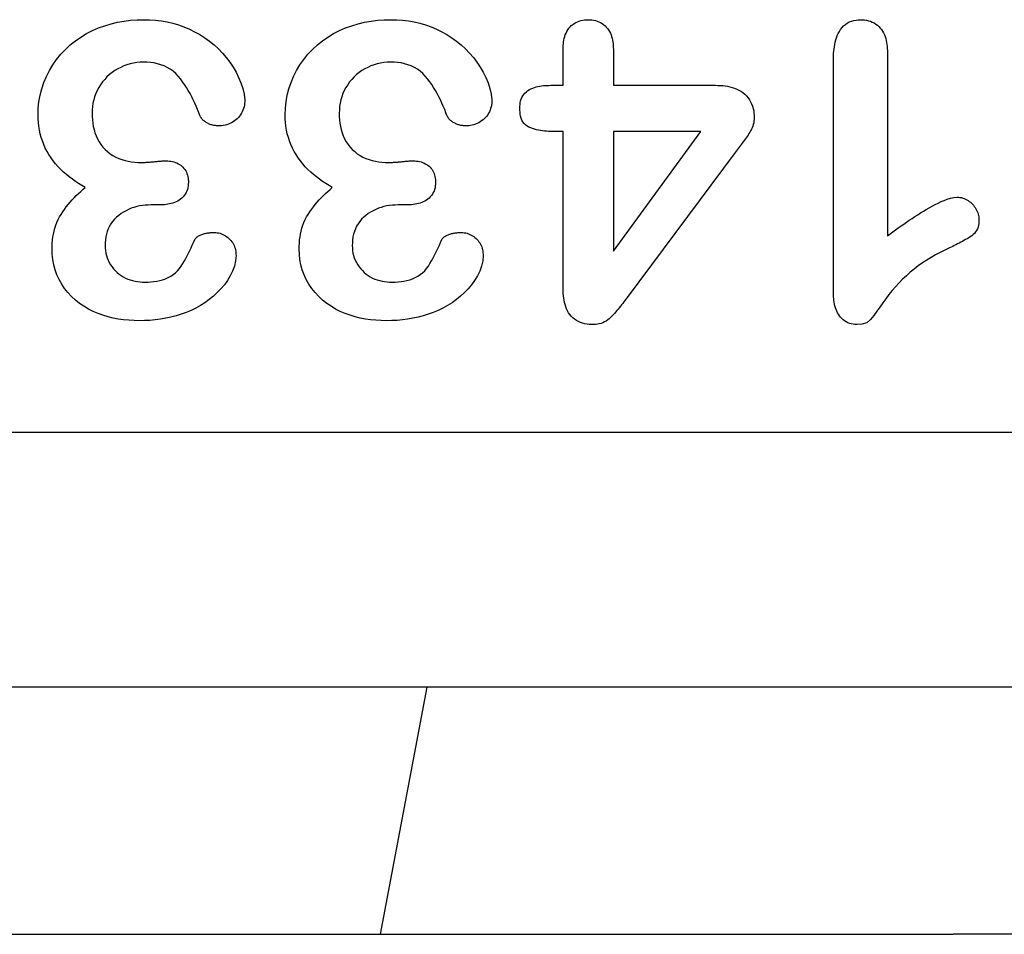
# Model space of a CAD drawing. Units: millimetres. Extents: x -13838 to 102, y -54628 to -51987.
# Drawn here: x -6679 to -6647, y -53932 to -53902 of the extents above; entities that cross this region are included whole.
import ezdxf

# ---------------------------------------------------------------- set-up
doc = ezdxf.new("R2010")
doc.units = ezdxf.units.MM
doc.layers.add('DUENN-18', color=94, linetype='Continuous')
doc.layers.add('SICHTBAR', color=7, linetype='Continuous')

msp = doc.modelspace()

# ---------------------------------------------------------------- linework, layer by layer
at = {"layer": 'DUENN-18'}
for p, q in [((-6661.143, -53904.459), (-6661.143, -53903.289)), ((-6659.518, -53903.289), (-6659.518, -53904.459)), ((-6650.643, -53903.393), (-6650.643, -53909.334)), ((-6652.393, -53911.195), (-6652.393, -53903.658)), ((-6661.546, -53904.459), (-6661.143, -53904.459)), ((-6659.518, -53904.459), (-6656.21, -53904.459)), ((-6661.143, -53905.959), (-6661.427, -53905.959)), ((-6661.143, -53911.063), (-6661.143, -53905.959)), ((-6656.684, -53905.959), (-6659.518, -53905.959)), ((-6659.518, -53909.834), (-6656.684, -53905.959)), ((-6659.518, -53905.959), (-6659.518, -53909.834)), ((-6655.577, -53906.641), (-6659.069, -53911.33)), ((-6674.218, -53908.334), (-6674.487, -53908.334)), ((-6666.218, -53908.334), (-6666.487, -53908.334))]:
    msp.add_line(p, q, dxfattribs=at)
at = {"layer": 'DUENN-18', "flags": 128}
for points in [[(-6678.143, -53905.418), (-6678.136, -53905.204), (-6678.114, -53904.991), (-6678.074, -53904.78), (-6678.021, -53904.572), (-6677.952, -53904.369), (-6677.869, -53904.172), (-6677.774, -53903.98), (-6677.664, -53903.796), (-6677.541, -53903.62), (-6677.405, -53903.454), (-6677.258, -53903.299), (-6677.1, -53903.154), (-6676.933, -53903.019), (-6676.758, -53902.896), (-6676.574, -53902.786), (-6676.382, -53902.689), (-6676.186, -53902.603), (-6675.985, -53902.528), (-6675.78, -53902.465), (-6675.572, -53902.417), (-6675.36, -53902.38), (-6675.148, -53902.354), (-6674.934, -53902.34), (-6674.719, -53902.334)], [(-6674.719, -53902.334), (-6674.53, -53902.34), (-6674.34, -53902.351), (-6674.151, -53902.373), (-6673.964, -53902.406), (-6673.779, -53902.448), (-6673.597, -53902.502), (-6673.418, -53902.566), (-6673.244, -53902.642), (-6673.073, -53902.726), (-6672.907, -53902.818), (-6672.746, -53902.919), (-6672.592, -53903.029), (-6672.445, -53903.15), (-6672.306, -53903.279), (-6672.174, -53903.417), (-6672.051, -53903.561), (-6671.936, -53903.712), (-6671.829, -53903.869), (-6671.733, -53904.033), (-6671.65, -53904.204), (-6671.576, -53904.379), (-6671.515, -53904.558), (-6671.469, -53904.743), (-6671.45, -53904.932)], [(-6670.143, -53905.418), (-6670.136, -53905.204), (-6670.114, -53904.991), (-6670.074, -53904.78), (-6670.021, -53904.572), (-6669.952, -53904.369), (-6669.869, -53904.172), (-6669.774, -53903.98), (-6669.664, -53903.796), (-6669.541, -53903.62), (-6669.405, -53903.454), (-6669.258, -53903.299), (-6669.1, -53903.154), (-6668.933, -53903.019), (-6668.758, -53902.896), (-6668.574, -53902.786), (-6668.382, -53902.689), (-6668.186, -53902.603), (-6667.985, -53902.528), (-6667.78, -53902.465), (-6667.572, -53902.417), (-6667.36, -53902.38), (-6667.148, -53902.354), (-6666.934, -53902.34), (-6666.719, -53902.334)], [(-6666.719, -53902.334), (-6666.53, -53902.34), (-6666.34, -53902.351), (-6666.151, -53902.373), (-6665.964, -53902.406), (-6665.779, -53902.448), (-6665.597, -53902.502), (-6665.418, -53902.566), (-6665.244, -53902.642), (-6665.073, -53902.726), (-6664.907, -53902.818), (-6664.746, -53902.919), (-6664.592, -53903.029), (-6664.445, -53903.15), (-6664.306, -53903.279), (-6664.174, -53903.417), (-6664.051, -53903.561), (-6663.936, -53903.712), (-6663.829, -53903.869), (-6663.733, -53904.033), (-6663.65, -53904.204), (-6663.576, -53904.379), (-6663.515, -53904.558), (-6663.469, -53904.743), (-6663.45, -53904.932)], [(-6661.143, -53903.289), (-6661.141, -53903.23), (-6661.139, -53903.171), (-6661.135, -53903.111), (-6661.128, -53903.052), (-6661.119, -53902.994), (-6661.107, -53902.935), (-6661.092, -53902.878), (-6661.073, -53902.822), (-6661.05, -53902.767), (-6661.024, -53902.713), (-6660.994, -53902.662), (-6660.959, -53902.614), (-6660.921, -53902.568), (-6660.879, -53902.527), (-6660.833, -53902.488), (-6660.784, -53902.454), (-6660.733, -53902.424), (-6660.679, -53902.399), (-6660.624, -53902.378), (-6660.566, -53902.362), (-6660.508, -53902.35), (-6660.449, -53902.342), (-6660.39, -53902.338), (-6660.331, -53902.334)], [(-6660.331, -53902.334), (-6660.272, -53902.337), (-6660.213, -53902.342), (-6660.154, -53902.35), (-6660.097, -53902.363), (-6660.04, -53902.38), (-6659.985, -53902.402), (-6659.932, -53902.429), (-6659.881, -53902.459), (-6659.833, -53902.494), (-6659.788, -53902.532), (-6659.746, -53902.573), (-6659.707, -53902.618), (-6659.673, -53902.666), (-6659.642, -53902.717), (-6659.615, -53902.77), (-6659.593, -53902.824), (-6659.573, -53902.88), (-6659.557, -53902.937), (-6659.544, -53902.995), (-6659.534, -53903.053), (-6659.527, -53903.112), (-6659.523, -53903.171), (-6659.52, -53903.23), (-6659.518, -53903.289)], [(-6652.393, -53903.658), (-6652.392, -53903.583), (-6652.389, -53903.508), (-6652.386, -53903.433), (-6652.381, -53903.358), (-6652.373, -53903.284), (-6652.363, -53903.209), (-6652.35, -53903.135), (-6652.335, -53903.062), (-6652.316, -53902.989), (-6652.294, -53902.917), (-6652.268, -53902.847), (-6652.238, -53902.778), (-6652.202, -53902.712), (-6652.162, -53902.648), (-6652.116, -53902.588), (-6652.065, -53902.534), (-6652.007, -53902.485), (-6651.945, -53902.442), (-6651.879, -53902.407), (-6651.809, -53902.379), (-6651.736, -53902.359), (-6651.662, -53902.346), (-6651.588, -53902.339), (-6651.512, -53902.334)], [(-6651.512, -53902.334), (-6651.448, -53902.338), (-6651.384, -53902.343), (-6651.32, -53902.353), (-6651.257, -53902.367), (-6651.195, -53902.386), (-6651.135, -53902.411), (-6651.078, -53902.441), (-6651.023, -53902.476), (-6650.972, -53902.514), (-6650.923, -53902.558), (-6650.879, -53902.605), (-6650.839, -53902.655), (-6650.803, -53902.709), (-6650.771, -53902.765), (-6650.744, -53902.824), (-6650.72, -53902.884), (-6650.7, -53902.946), (-6650.684, -53903.008), (-6650.671, -53903.071), (-6650.66, -53903.135), (-6650.653, -53903.199), (-6650.649, -53903.264), (-6650.646, -53903.328), (-6650.643, -53903.393)], [(-6674.731, -53903.709), (-6674.84, -53903.713), (-6674.948, -53903.723), (-6675.056, -53903.74), (-6675.162, -53903.765), (-6675.266, -53903.796), (-6675.368, -53903.834), (-6675.468, -53903.878), (-6675.564, -53903.928), (-6675.658, -53903.984), (-6675.747, -53904.046), (-6675.832, -53904.114), (-6675.912, -53904.189), (-6675.986, -53904.268), (-6676.055, -53904.352), (-6676.119, -53904.44), (-6676.177, -53904.532), (-6676.23, -53904.628), (-6676.275, -53904.727), (-6676.312, -53904.829), (-6676.342, -53904.934), (-6676.365, -53905.04), (-6676.381, -53905.148), (-6676.389, -53905.257), (-6676.393, -53905.365)], [(-6672.893, -53905.455), (-6672.936, -53905.35), (-6672.979, -53905.244), (-6673.024, -53905.139), (-6673.07, -53905.035), (-6673.118, -53904.932), (-6673.169, -53904.83), (-6673.223, -53904.729), (-6673.278, -53904.63), (-6673.337, -53904.532), (-6673.398, -53904.436), (-6673.463, -53904.342), (-6673.532, -53904.251), (-6673.605, -53904.164), (-6673.684, -53904.081), (-6673.769, -53904.006), (-6673.862, -53903.939), (-6673.96, -53903.881), (-6674.063, -53903.832), (-6674.17, -53903.792), (-6674.279, -53903.76), (-6674.391, -53903.737), (-6674.504, -53903.72), (-6674.617, -53903.712), (-6674.731, -53903.709)], [(-6666.731, -53903.709), (-6666.84, -53903.713), (-6666.948, -53903.723), (-6667.056, -53903.74), (-6667.162, -53903.765), (-6667.266, -53903.796), (-6667.368, -53903.834), (-6667.468, -53903.878), (-6667.564, -53903.928), (-6667.658, -53903.984), (-6667.747, -53904.046), (-6667.832, -53904.114), (-6667.912, -53904.189), (-6667.986, -53904.268), (-6668.055, -53904.352), (-6668.119, -53904.44), (-6668.177, -53904.532), (-6668.23, -53904.628), (-6668.275, -53904.727), (-6668.312, -53904.829), (-6668.342, -53904.934), (-6668.365, -53905.04), (-6668.381, -53905.148), (-6668.389, -53905.257), (-6668.393, -53905.365)], [(-6664.893, -53905.455), (-6664.936, -53905.35), (-6664.979, -53905.244), (-6665.024, -53905.139), (-6665.07, -53905.035), (-6665.118, -53904.932), (-6665.169, -53904.83), (-6665.223, -53904.729), (-6665.278, -53904.63), (-6665.337, -53904.532), (-6665.398, -53904.436), (-6665.463, -53904.342), (-6665.532, -53904.251), (-6665.605, -53904.164), (-6665.684, -53904.081), (-6665.769, -53904.006), (-6665.862, -53903.939), (-6665.96, -53903.881), (-6666.063, -53903.832), (-6666.17, -53903.792), (-6666.279, -53903.76), (-6666.391, -53903.737), (-6666.504, -53903.72), (-6666.617, -53903.712), (-6666.731, -53903.709)], [(-6662.548, -53905.203), (-6662.545, -53905.144), (-6662.54, -53905.084), (-6662.533, -53905.026), (-6662.52, -53904.967), (-6662.503, -53904.91), (-6662.48, -53904.855), (-6662.451, -53904.803), (-6662.417, -53904.754), (-6662.379, -53904.709), (-6662.335, -53904.668), (-6662.288, -53904.632), (-6662.238, -53904.6), (-6662.185, -53904.572), (-6662.13, -53904.549), (-6662.074, -53904.529), (-6662.017, -53904.512), (-6661.959, -53904.499), (-6661.901, -53904.487), (-6661.842, -53904.478), (-6661.783, -53904.471), (-6661.724, -53904.466), (-6661.665, -53904.463), (-6661.605, -53904.461), (-6661.546, -53904.459)], [(-6656.21, -53904.459), (-6656.132, -53904.462), (-6656.054, -53904.465), (-6655.977, -53904.471), (-6655.9, -53904.479), (-6655.823, -53904.491), (-6655.747, -53904.506), (-6655.672, -53904.526), (-6655.598, -53904.551), (-6655.526, -53904.58), (-6655.456, -53904.614), (-6655.389, -53904.653), (-6655.325, -53904.698), (-6655.265, -53904.747), (-6655.209, -53904.802), (-6655.159, -53904.861), (-6655.114, -53904.925), (-6655.074, -53904.992), (-6655.041, -53905.062), (-6655.013, -53905.135), (-6654.991, -53905.209), (-6654.975, -53905.286), (-6654.965, -53905.362), (-6654.96, -53905.44), (-6654.956, -53905.518)], [(-6671.45, -53904.932), (-6671.453, -53904.988), (-6671.457, -53905.044), (-6671.464, -53905.1), (-6671.475, -53905.155), (-6671.49, -53905.21), (-6671.508, -53905.263), (-6671.53, -53905.315), (-6671.556, -53905.365), (-6671.586, -53905.413), (-6671.619, -53905.459), (-6671.655, -53905.502), (-6671.695, -53905.542), (-6671.737, -53905.58), (-6671.782, -53905.615), (-6671.829, -53905.646), (-6671.878, -53905.673), (-6671.929, -53905.697), (-6671.982, -53905.717), (-6672.035, -53905.736), (-6672.089, -53905.75), (-6672.145, -53905.761), (-6672.2, -53905.768), (-6672.257, -53905.772), (-6672.313, -53905.774)], [(-6663.45, -53904.932), (-6663.453, -53904.988), (-6663.457, -53905.044), (-6663.464, -53905.1), (-6663.475, -53905.155), (-6663.49, -53905.21), (-6663.508, -53905.263), (-6663.53, -53905.315), (-6663.556, -53905.365), (-6663.586, -53905.413), (-6663.619, -53905.459), (-6663.655, -53905.502), (-6663.695, -53905.542), (-6663.737, -53905.58), (-6663.782, -53905.615), (-6663.829, -53905.646), (-6663.878, -53905.673), (-6663.929, -53905.697), (-6663.982, -53905.717), (-6664.035, -53905.736), (-6664.09, -53905.75), (-6664.145, -53905.761), (-6664.2, -53905.768), (-6664.257, -53905.772), (-6664.313, -53905.774)], [(-6661.427, -53905.959), (-6661.491, -53905.957), (-6661.556, -53905.955), (-6661.621, -53905.952), (-6661.686, -53905.948), (-6661.751, -53905.942), (-6661.815, -53905.935), (-6661.88, -53905.925), (-6661.943, -53905.912), (-6662.007, -53905.897), (-6662.07, -53905.881), (-6662.132, -53905.862), (-6662.193, -53905.84), (-6662.252, -53905.813), (-6662.309, -53905.78), (-6662.361, -53905.741), (-6662.406, -53905.694), (-6662.445, -53905.641), (-6662.476, -53905.584), (-6662.501, -53905.524), (-6662.519, -53905.461), (-6662.532, -53905.398), (-6662.54, -53905.333), (-6662.545, -53905.268), (-6662.548, -53905.203)], [(-6676.616, -53907.766), (-6676.723, -53907.704), (-6676.828, -53907.641), (-6676.931, -53907.574), (-6677.032, -53907.503), (-6677.13, -53907.429), (-6677.225, -53907.351), (-6677.317, -53907.27), (-6677.406, -53907.185), (-6677.492, -53907.097), (-6677.574, -53907.005), (-6677.65, -53906.909), (-6677.722, -53906.809), (-6677.79, -53906.706), (-6677.852, -53906.6), (-6677.909, -53906.491), (-6677.958, -53906.378), (-6678.002, -53906.263), (-6678.04, -53906.146), (-6678.073, -53906.028), (-6678.099, -53905.908), (-6678.119, -53905.786), (-6678.132, -53905.664), (-6678.139, -53905.541), (-6678.143, -53905.418)], [(-6676.393, -53905.365), (-6676.391, -53905.472), (-6676.385, -53905.578), (-6676.373, -53905.684), (-6676.355, -53905.79), (-6676.331, -53905.893), (-6676.3, -53905.996), (-6676.263, -53906.096), (-6676.219, -53906.193), (-6676.167, -53906.286), (-6676.108, -53906.375), (-6676.042, -53906.459), (-6675.97, -53906.537), (-6675.891, -53906.609), (-6675.807, -53906.675), (-6675.718, -53906.733), (-6675.625, -53906.785), (-6675.528, -53906.83), (-6675.428, -53906.867), (-6675.326, -53906.896), (-6675.222, -53906.919), (-6675.117, -53906.938), (-6675.011, -53906.951), (-6674.904, -53906.957), (-6674.798, -53906.959)], [(-6672.313, -53905.774), (-6672.342, -53905.771), (-6672.371, -53905.769), (-6672.4, -53905.766), (-6672.429, -53905.763), (-6672.457, -53905.758), (-6672.486, -53905.752), (-6672.514, -53905.745), (-6672.541, -53905.737), (-6672.568, -53905.727), (-6672.595, -53905.716), (-6672.622, -53905.704), (-6672.648, -53905.691), (-6672.674, -53905.677), (-6672.699, -53905.663), (-6672.723, -53905.647), (-6672.747, -53905.631), (-6672.77, -53905.613), (-6672.792, -53905.595), (-6672.813, -53905.575), (-6672.833, -53905.553), (-6672.851, -53905.531), (-6672.867, -53905.507), (-6672.881, -53905.481), (-6672.893, -53905.455)], [(-6668.616, -53907.766), (-6668.723, -53907.704), (-6668.828, -53907.641), (-6668.931, -53907.574), (-6669.032, -53907.503), (-6669.13, -53907.429), (-6669.225, -53907.351), (-6669.317, -53907.27), (-6669.406, -53907.185), (-6669.492, -53907.097), (-6669.574, -53907.005), (-6669.65, -53906.909), (-6669.722, -53906.809), (-6669.79, -53906.706), (-6669.852, -53906.6), (-6669.909, -53906.491), (-6669.958, -53906.378), (-6670.002, -53906.263), (-6670.04, -53906.146), (-6670.073, -53906.028), (-6670.099, -53905.908), (-6670.119, -53905.786), (-6670.132, -53905.664), (-6670.139, -53905.541), (-6670.143, -53905.418)], [(-6668.393, -53905.365), (-6668.391, -53905.472), (-6668.385, -53905.578), (-6668.373, -53905.684), (-6668.355, -53905.79), (-6668.331, -53905.893), (-6668.3, -53905.996), (-6668.263, -53906.096), (-6668.219, -53906.193), (-6668.167, -53906.286), (-6668.108, -53906.375), (-6668.042, -53906.459), (-6667.97, -53906.537), (-6667.891, -53906.609), (-6667.807, -53906.675), (-6667.718, -53906.733), (-6667.625, -53906.785), (-6667.528, -53906.83), (-6667.428, -53906.867), (-6667.326, -53906.896), (-6667.222, -53906.919), (-6667.117, -53906.938), (-6667.011, -53906.951), (-6666.904, -53906.957), (-6666.798, -53906.959)], [(-6664.313, -53905.774), (-6664.342, -53905.771), (-6664.371, -53905.769), (-6664.4, -53905.766), (-6664.429, -53905.763), (-6664.457, -53905.758), (-6664.486, -53905.752), (-6664.514, -53905.745), (-6664.541, -53905.737), (-6664.568, -53905.727), (-6664.595, -53905.716), (-6664.622, -53905.704), (-6664.648, -53905.691), (-6664.673, -53905.677), (-6664.699, -53905.663), (-6664.723, -53905.647), (-6664.747, -53905.631), (-6664.77, -53905.613), (-6664.792, -53905.595), (-6664.813, -53905.575), (-6664.833, -53905.553), (-6664.851, -53905.531), (-6664.867, -53905.507), (-6664.881, -53905.481), (-6664.893, -53905.455)], [(-6654.956, -53905.518), (-6654.959, -53905.572), (-6654.965, -53905.626), (-6654.975, -53905.679), (-6654.989, -53905.732), (-6655.007, -53905.783), (-6655.028, -53905.834), (-6655.051, -53905.883), (-6655.075, -53905.931), (-6655.102, -53905.979), (-6655.13, -53906.025), (-6655.159, -53906.071), (-6655.189, -53906.117), (-6655.22, -53906.161), (-6655.251, -53906.206), (-6655.282, -53906.251), (-6655.314, -53906.295), (-6655.346, -53906.339), (-6655.378, -53906.382), (-6655.412, -53906.425), (-6655.445, -53906.468), (-6655.478, -53906.511), (-6655.511, -53906.554), (-6655.544, -53906.598), (-6655.577, -53906.641)], [(-6674.798, -53906.959), (-6674.766, -53906.958), (-6674.734, -53906.957), (-6674.702, -53906.956), (-6674.67, -53906.955), (-6674.638, -53906.954), (-6674.606, -53906.952), (-6674.574, -53906.95), (-6674.543, -53906.947), (-6674.511, -53906.945), (-6674.479, -53906.942), (-6674.447, -53906.939), (-6674.416, -53906.936), (-6674.384, -53906.933), (-6674.352, -53906.93), (-6674.32, -53906.928), (-6674.288, -53906.925), (-6674.257, -53906.921), (-6674.225, -53906.918), (-6674.193, -53906.915), (-6674.161, -53906.912), (-6674.13, -53906.91), (-6674.098, -53906.909), (-6674.066, -53906.908), (-6674.034, -53906.906)], [(-6674.034, -53906.906), (-6673.985, -53906.908), (-6673.936, -53906.911), (-6673.887, -53906.915), (-6673.839, -53906.922), (-6673.791, -53906.931), (-6673.743, -53906.943), (-6673.697, -53906.958), (-6673.651, -53906.976), (-6673.607, -53906.998), (-6673.564, -53907.022), (-6673.524, -53907.05), (-6673.486, -53907.081), (-6673.451, -53907.115), (-6673.418, -53907.151), (-6673.389, -53907.191), (-6673.363, -53907.232), (-6673.34, -53907.276), (-6673.321, -53907.321), (-6673.305, -53907.367), (-6673.293, -53907.415), (-6673.284, -53907.463), (-6673.279, -53907.512), (-6673.276, -53907.561), (-6673.274, -53907.61)], [(-6666.798, -53906.959), (-6666.766, -53906.958), (-6666.734, -53906.957), (-6666.702, -53906.956), (-6666.67, -53906.955), (-6666.638, -53906.954), (-6666.606, -53906.952), (-6666.574, -53906.95), (-6666.543, -53906.947), (-6666.511, -53906.945), (-6666.479, -53906.942), (-6666.447, -53906.939), (-6666.416, -53906.936), (-6666.384, -53906.933), (-6666.352, -53906.93), (-6666.32, -53906.928), (-6666.288, -53906.925), (-6666.257, -53906.921), (-6666.225, -53906.918), (-6666.193, -53906.915), (-6666.161, -53906.912), (-6666.13, -53906.91), (-6666.098, -53906.909), (-6666.066, -53906.908), (-6666.034, -53906.906)], [(-6666.034, -53906.906), (-6665.985, -53906.908), (-6665.936, -53906.911), (-6665.887, -53906.915), (-6665.839, -53906.922), (-6665.791, -53906.931), (-6665.743, -53906.943), (-6665.697, -53906.958), (-6665.651, -53906.976), (-6665.607, -53906.998), (-6665.564, -53907.022), (-6665.524, -53907.05), (-6665.486, -53907.081), (-6665.451, -53907.115), (-6665.418, -53907.151), (-6665.389, -53907.191), (-6665.363, -53907.232), (-6665.34, -53907.276), (-6665.321, -53907.321), (-6665.305, -53907.367), (-6665.293, -53907.415), (-6665.284, -53907.463), (-6665.279, -53907.512), (-6665.276, -53907.561), (-6665.274, -53907.61)], [(-6673.274, -53907.61), (-6673.278, -53907.665), (-6673.283, -53907.721), (-6673.292, -53907.776), (-6673.306, -53907.831), (-6673.324, -53907.884), (-6673.348, -53907.935), (-6673.376, -53907.983), (-6673.408, -53908.029), (-6673.444, -53908.072), (-6673.484, -53908.112), (-6673.527, -53908.148), (-6673.572, -53908.181), (-6673.62, -53908.21), (-6673.67, -53908.235), (-6673.722, -53908.256), (-6673.775, -53908.274), (-6673.829, -53908.289), (-6673.884, -53908.303), (-6673.939, -53908.314), (-6673.994, -53908.322), (-6674.05, -53908.328), (-6674.105, -53908.331), (-6674.161, -53908.333), (-6674.218, -53908.334)], [(-6665.274, -53907.61), (-6665.278, -53907.665), (-6665.283, -53907.721), (-6665.292, -53907.776), (-6665.306, -53907.831), (-6665.324, -53907.884), (-6665.348, -53907.935), (-6665.376, -53907.983), (-6665.408, -53908.029), (-6665.444, -53908.072), (-6665.484, -53908.112), (-6665.527, -53908.148), (-6665.572, -53908.181), (-6665.62, -53908.21), (-6665.67, -53908.235), (-6665.722, -53908.256), (-6665.775, -53908.274), (-6665.829, -53908.289), (-6665.884, -53908.303), (-6665.939, -53908.314), (-6665.994, -53908.322), (-6666.05, -53908.328), (-6666.105, -53908.331), (-6666.161, -53908.333), (-6666.218, -53908.334)], [(-6677.69, -53909.764), (-6677.687, -53909.666), (-6677.682, -53909.568), (-6677.674, -53909.47), (-6677.662, -53909.373), (-6677.645, -53909.276), (-6677.623, -53909.18), (-6677.598, -53909.086), (-6677.568, -53908.992), (-6677.533, -53908.9), (-6677.492, -53908.811), (-6677.447, -53908.724), (-6677.397, -53908.64), (-6677.344, -53908.557), (-6677.288, -53908.477), (-6677.229, -53908.398), (-6677.168, -53908.321), (-6677.105, -53908.246), (-6677.04, -53908.173), (-6676.974, -53908.101), (-6676.905, -53908.031), (-6676.835, -53907.962), (-6676.763, -53907.896), (-6676.69, -53907.83), (-6676.616, -53907.766)], [(-6669.69, -53909.764), (-6669.687, -53909.666), (-6669.682, -53909.568), (-6669.674, -53909.47), (-6669.662, -53909.373), (-6669.645, -53909.276), (-6669.623, -53909.18), (-6669.598, -53909.086), (-6669.568, -53908.992), (-6669.533, -53908.9), (-6669.492, -53908.811), (-6669.447, -53908.724), (-6669.397, -53908.64), (-6669.344, -53908.557), (-6669.288, -53908.477), (-6669.229, -53908.398), (-6669.168, -53908.321), (-6669.105, -53908.246), (-6669.04, -53908.173), (-6668.974, -53908.101), (-6668.905, -53908.031), (-6668.835, -53907.962), (-6668.763, -53907.896), (-6668.69, -53907.83), (-6668.616, -53907.766)], [(-6674.487, -53908.334), (-6674.58, -53908.338), (-6674.673, -53908.344), (-6674.765, -53908.354), (-6674.857, -53908.368), (-6674.948, -53908.388), (-6675.037, -53908.414), (-6675.125, -53908.444), (-6675.211, -53908.48), (-6675.295, -53908.521), (-6675.376, -53908.567), (-6675.454, -53908.617), (-6675.529, -53908.672), (-6675.601, -53908.731), (-6675.667, -53908.796), (-6675.728, -53908.867), (-6675.782, -53908.942), (-6675.829, -53909.022), (-6675.87, -53909.106), (-6675.902, -53909.193), (-6675.928, -53909.282), (-6675.948, -53909.373), (-6675.961, -53909.465), (-6675.968, -53909.558), (-6675.971, -53909.651)], [(-6666.487, -53908.334), (-6666.58, -53908.338), (-6666.673, -53908.344), (-6666.765, -53908.354), (-6666.857, -53908.368), (-6666.948, -53908.388), (-6667.037, -53908.414), (-6667.125, -53908.444), (-6667.211, -53908.48), (-6667.295, -53908.521), (-6667.376, -53908.567), (-6667.454, -53908.617), (-6667.529, -53908.672), (-6667.601, -53908.731), (-6667.667, -53908.796), (-6667.728, -53908.867), (-6667.782, -53908.942), (-6667.829, -53909.022), (-6667.87, -53909.106), (-6667.902, -53909.193), (-6667.928, -53909.282), (-6667.948, -53909.373), (-6667.961, -53909.465), (-6667.968, -53909.558), (-6667.971, -53909.651)], [(-6650.643, -53909.334), (-6650.556, -53909.27), (-6650.469, -53909.205), (-6650.381, -53909.141), (-6650.294, -53909.078), (-6650.205, -53909.014), (-6650.117, -53908.952), (-6650.028, -53908.89), (-6649.938, -53908.829), (-6649.848, -53908.769), (-6649.757, -53908.709), (-6649.666, -53908.65), (-6649.574, -53908.593), (-6649.482, -53908.536), (-6649.389, -53908.48), (-6649.295, -53908.426), (-6649.2, -53908.373), (-6649.104, -53908.322), (-6649.007, -53908.273), (-6648.909, -53908.228), (-6648.809, -53908.186), (-6648.708, -53908.147), (-6648.604, -53908.115), (-6648.497, -53908.095), (-6648.389, -53908.084)], [(-6648.389, -53908.084), (-6648.343, -53908.087), (-6648.296, -53908.091), (-6648.25, -53908.099), (-6648.204, -53908.11), (-6648.16, -53908.125), (-6648.117, -53908.144), (-6648.075, -53908.166), (-6648.035, -53908.19), (-6647.997, -53908.218), (-6647.961, -53908.247), (-6647.926, -53908.278), (-6647.893, -53908.312), (-6647.861, -53908.346), (-6647.832, -53908.383), (-6647.804, -53908.421), (-6647.779, -53908.461), (-6647.757, -53908.502), (-6647.737, -53908.544), (-6647.72, -53908.588), (-6647.706, -53908.633), (-6647.696, -53908.679), (-6647.689, -53908.725), (-6647.685, -53908.772), (-6647.682, -53908.818)], [(-6647.682, -53908.818), (-6647.685, -53908.877), (-6647.69, -53908.936), (-6647.699, -53908.994), (-6647.713, -53909.051), (-6647.733, -53909.107), (-6647.759, -53909.16), (-6647.79, -53909.21), (-6647.828, -53909.256), (-6647.87, -53909.297), (-6647.916, -53909.334), (-6647.964, -53909.367), (-6648.014, -53909.398), (-6648.065, -53909.429), (-6648.116, -53909.458), (-6648.167, -53909.487), (-6648.218, -53909.516), (-6648.27, -53909.544), (-6648.323, -53909.571), (-6648.375, -53909.597), (-6648.428, -53909.624), (-6648.48, -53909.65), (-6648.533, -53909.676), (-6648.586, -53909.701), (-6648.639, -53909.727)], [(-6673.071, -53909.459), (-6673.055, -53909.435), (-6673.037, -53909.412), (-6673.016, -53909.391), (-6672.994, -53909.372), (-6672.97, -53909.355), (-6672.946, -53909.339), (-6672.92, -53909.324), (-6672.894, -53909.312), (-6672.867, -53909.3), (-6672.84, -53909.29), (-6672.812, -53909.28), (-6672.784, -53909.272), (-6672.756, -53909.263), (-6672.728, -53909.256), (-6672.7, -53909.25), (-6672.671, -53909.244), (-6672.642, -53909.239), (-6672.613, -53909.236), (-6672.584, -53909.233), (-6672.555, -53909.23), (-6672.526, -53909.228), (-6672.497, -53909.227), (-6672.468, -53909.226), (-6672.438, -53909.225)], [(-6672.438, -53909.225), (-6672.391, -53909.228), (-6672.343, -53909.233), (-6672.296, -53909.241), (-6672.25, -53909.253), (-6672.205, -53909.268), (-6672.161, -53909.287), (-6672.118, -53909.309), (-6672.077, -53909.333), (-6672.038, -53909.36), (-6672, -53909.389), (-6671.964, -53909.421), (-6671.93, -53909.454), (-6671.898, -53909.49), (-6671.868, -53909.527), (-6671.841, -53909.567), (-6671.817, -53909.608), (-6671.795, -53909.651), (-6671.778, -53909.695), (-6671.763, -53909.74), (-6671.752, -53909.787), (-6671.744, -53909.834), (-6671.739, -53909.881), (-6671.736, -53909.929), (-6671.733, -53909.977)], [(-6665.071, -53909.459), (-6665.055, -53909.435), (-6665.037, -53909.412), (-6665.016, -53909.391), (-6664.994, -53909.372), (-6664.97, -53909.355), (-6664.946, -53909.339), (-6664.92, -53909.324), (-6664.894, -53909.312), (-6664.867, -53909.3), (-6664.84, -53909.29), (-6664.812, -53909.28), (-6664.784, -53909.272), (-6664.756, -53909.263), (-6664.728, -53909.256), (-6664.7, -53909.25), (-6664.671, -53909.244), (-6664.642, -53909.239), (-6664.613, -53909.236), (-6664.584, -53909.233), (-6664.555, -53909.23), (-6664.526, -53909.228), (-6664.497, -53909.227), (-6664.468, -53909.226), (-6664.438, -53909.225)], [(-6664.438, -53909.225), (-6664.391, -53909.228), (-6664.343, -53909.233), (-6664.296, -53909.241), (-6664.25, -53909.253), (-6664.205, -53909.268), (-6664.161, -53909.287), (-6664.118, -53909.309), (-6664.077, -53909.333), (-6664.038, -53909.36), (-6664, -53909.389), (-6663.964, -53909.421), (-6663.93, -53909.454), (-6663.898, -53909.49), (-6663.868, -53909.527), (-6663.841, -53909.567), (-6663.817, -53909.608), (-6663.795, -53909.651), (-6663.778, -53909.695), (-6663.763, -53909.74), (-6663.752, -53909.787), (-6663.744, -53909.834), (-6663.739, -53909.881), (-6663.736, -53909.929), (-6663.733, -53909.977)], [(-6675.971, -53909.651), (-6675.967, -53909.732), (-6675.96, -53909.814), (-6675.948, -53909.894), (-6675.929, -53909.974), (-6675.904, -53910.052), (-6675.872, -53910.127), (-6675.836, -53910.2), (-6675.794, -53910.271), (-6675.748, -53910.338), (-6675.697, -53910.403), (-6675.643, -53910.463), (-6675.584, -53910.52), (-6675.522, -53910.573), (-6675.456, -53910.622), (-6675.386, -53910.665), (-6675.314, -53910.703), (-6675.239, -53910.736), (-6675.162, -53910.764), (-6675.083, -53910.787), (-6675.004, -53910.805), (-6674.923, -53910.818), (-6674.842, -53910.826), (-6674.76, -53910.831), (-6674.678, -53910.834)], [(-6674.678, -53910.834), (-6674.583, -53910.833), (-6674.487, -53910.828), (-6674.391, -53910.819), (-6674.297, -53910.804), (-6674.202, -53910.785), (-6674.11, -53910.76), (-6674.02, -53910.728), (-6673.932, -53910.688), (-6673.848, -53910.643), (-6673.768, -53910.59), (-6673.692, -53910.531), (-6673.624, -53910.464), (-6673.562, -53910.39), (-6673.506, -53910.313), (-6673.454, -53910.232), (-6673.405, -53910.15), (-6673.358, -53910.066), (-6673.314, -53909.981), (-6673.272, -53909.894), (-6673.231, -53909.808), (-6673.191, -53909.721), (-6673.151, -53909.633), (-6673.111, -53909.546), (-6673.071, -53909.459)], [(-6667.971, -53909.651), (-6667.967, -53909.732), (-6667.96, -53909.814), (-6667.948, -53909.894), (-6667.929, -53909.974), (-6667.904, -53910.052), (-6667.872, -53910.127), (-6667.836, -53910.2), (-6667.794, -53910.271), (-6667.748, -53910.338), (-6667.697, -53910.403), (-6667.643, -53910.463), (-6667.584, -53910.52), (-6667.522, -53910.573), (-6667.456, -53910.622), (-6667.386, -53910.665), (-6667.314, -53910.703), (-6667.239, -53910.736), (-6667.162, -53910.764), (-6667.083, -53910.787), (-6667.004, -53910.805), (-6666.923, -53910.818), (-6666.842, -53910.826), (-6666.76, -53910.831), (-6666.678, -53910.834)], [(-6666.678, -53910.834), (-6666.583, -53910.833), (-6666.487, -53910.828), (-6666.391, -53910.819), (-6666.297, -53910.804), (-6666.202, -53910.785), (-6666.11, -53910.76), (-6666.02, -53910.728), (-6665.932, -53910.688), (-6665.848, -53910.643), (-6665.768, -53910.59), (-6665.692, -53910.531), (-6665.624, -53910.464), (-6665.562, -53910.39), (-6665.506, -53910.313), (-6665.454, -53910.232), (-6665.405, -53910.15), (-6665.358, -53910.066), (-6665.314, -53909.981), (-6665.272, -53909.894), (-6665.231, -53909.808), (-6665.191, -53909.721), (-6665.151, -53909.633), (-6665.111, -53909.546), (-6665.071, -53909.459)], [(-6674.864, -53912.084), (-6675.035, -53912.081), (-6675.205, -53912.072), (-6675.375, -53912.055), (-6675.544, -53912.03), (-6675.712, -53911.998), (-6675.877, -53911.957), (-6676.041, -53911.908), (-6676.201, -53911.85), (-6676.358, -53911.783), (-6676.511, -53911.706), (-6676.657, -53911.618), (-6676.798, -53911.522), (-6676.932, -53911.416), (-6677.058, -53911.301), (-6677.175, -53911.176), (-6677.282, -53911.043), (-6677.378, -53910.902), (-6677.461, -53910.753), (-6677.531, -53910.597), (-6677.589, -53910.437), (-6677.633, -53910.272), (-6677.666, -53910.104), (-6677.684, -53909.934), (-6677.69, -53909.764)], [(-6671.733, -53909.977), (-6671.748, -53910.148), (-6671.787, -53910.316), (-6671.846, -53910.477), (-6671.92, -53910.632), (-6672.009, -53910.779), (-6672.11, -53910.918), (-6672.221, -53911.05), (-6672.34, -53911.174), (-6672.466, -53911.291), (-6672.599, -53911.4), (-6672.739, -53911.501), (-6672.885, -53911.592), (-6673.036, -53911.674), (-6673.191, -53911.749), (-6673.349, -53911.816), (-6673.51, -53911.876), (-6673.674, -53911.928), (-6673.84, -53911.972), (-6674.009, -53912.007), (-6674.178, -53912.035), (-6674.349, -53912.058), (-6674.52, -53912.073), (-6674.692, -53912.081), (-6674.864, -53912.084)], [(-6666.864, -53912.084), (-6667.035, -53912.081), (-6667.205, -53912.072), (-6667.375, -53912.055), (-6667.544, -53912.03), (-6667.712, -53911.998), (-6667.877, -53911.957), (-6668.041, -53911.908), (-6668.201, -53911.85), (-6668.358, -53911.783), (-6668.511, -53911.706), (-6668.657, -53911.618), (-6668.798, -53911.522), (-6668.932, -53911.416), (-6669.058, -53911.301), (-6669.175, -53911.176), (-6669.282, -53911.043), (-6669.378, -53910.902), (-6669.461, -53910.753), (-6669.531, -53910.597), (-6669.589, -53910.437), (-6669.633, -53910.272), (-6669.666, -53910.104), (-6669.684, -53909.934), (-6669.69, -53909.764)], [(-6663.733, -53909.977), (-6663.748, -53910.148), (-6663.787, -53910.316), (-6663.846, -53910.477), (-6663.92, -53910.632), (-6664.009, -53910.779), (-6664.11, -53910.918), (-6664.221, -53911.05), (-6664.34, -53911.174), (-6664.466, -53911.291), (-6664.599, -53911.4), (-6664.739, -53911.501), (-6664.885, -53911.592), (-6665.036, -53911.674), (-6665.191, -53911.749), (-6665.349, -53911.816), (-6665.51, -53911.876), (-6665.674, -53911.928), (-6665.84, -53911.972), (-6666.009, -53912.007), (-6666.178, -53912.035), (-6666.349, -53912.058), (-6666.52, -53912.073), (-6666.692, -53912.081), (-6666.864, -53912.084)], [(-6648.639, -53909.727), (-6648.789, -53909.8), (-6648.938, -53909.876), (-6649.085, -53909.954), (-6649.229, -53910.037), (-6649.372, -53910.123), (-6649.512, -53910.214), (-6649.648, -53910.309), (-6649.781, -53910.41), (-6649.909, -53910.517), (-6650.033, -53910.628), (-6650.154, -53910.743), (-6650.27, -53910.862), (-6650.383, -53910.984), (-6650.492, -53911.111), (-6650.597, -53911.24), (-6650.697, -53911.373), (-6650.794, -53911.509), (-6650.891, -53911.644), (-6650.989, -53911.779), (-6651.088, -53911.913), (-6651.19, -53912.045), (-6651.315, -53912.153), (-6651.475, -53912.198), (-6651.641, -53912.209)], [(-6660.155, -53912.209), (-6660.227, -53912.206), (-6660.299, -53912.202), (-6660.371, -53912.194), (-6660.442, -53912.181), (-6660.512, -53912.163), (-6660.58, -53912.139), (-6660.647, -53912.111), (-6660.71, -53912.077), (-6660.771, -53912.037), (-6660.827, -53911.992), (-6660.879, -53911.942), (-6660.926, -53911.887), (-6660.967, -53911.827), (-6661.003, -53911.764), (-6661.034, -53911.699), (-6661.06, -53911.632), (-6661.081, -53911.563), (-6661.1, -53911.493), (-6661.114, -53911.422), (-6661.125, -53911.351), (-6661.133, -53911.279), (-6661.138, -53911.207), (-6661.141, -53911.135), (-6661.143, -53911.063)], [(-6651.641, -53912.209), (-6651.7, -53912.205), (-6651.759, -53912.199), (-6651.817, -53912.189), (-6651.874, -53912.172), (-6651.929, -53912.15), (-6651.981, -53912.123), (-6652.031, -53912.091), (-6652.078, -53912.055), (-6652.121, -53912.015), (-6652.161, -53911.971), (-6652.197, -53911.925), (-6652.23, -53911.875), (-6652.259, -53911.824), (-6652.286, -53911.771), (-6652.309, -53911.717), (-6652.329, -53911.662), (-6652.346, -53911.605), (-6652.36, -53911.548), (-6652.371, -53911.489), (-6652.378, -53911.431), (-6652.384, -53911.372), (-6652.388, -53911.313), (-6652.391, -53911.254), (-6652.393, -53911.195)], [(-6659.069, -53911.33), (-6659.106, -53911.379), (-6659.142, -53911.427), (-6659.179, -53911.475), (-6659.216, -53911.523), (-6659.253, -53911.571), (-6659.291, -53911.618), (-6659.329, -53911.665), (-6659.367, -53911.712), (-6659.406, -53911.758), (-6659.446, -53911.804), (-6659.486, -53911.849), (-6659.527, -53911.894), (-6659.568, -53911.939), (-6659.61, -53911.982), (-6659.655, -53912.023), (-6659.702, -53912.061), (-6659.752, -53912.095), (-6659.805, -53912.125), (-6659.859, -53912.151), (-6659.916, -53912.172), (-6659.975, -53912.189), (-6660.034, -53912.199), (-6660.094, -53912.205), (-6660.155, -53912.209)]]:
    msp.add_lwpolyline(points, dxfattribs=at)
at = {"layer": 'SICHTBAR'}
for p, q in [((-6616.082, -53915.709), (-6864.955, -53915.709)), ((-6490.518, -53923.959), (-6990.518, -53923.959)), ((-6665.554, -53923.959), (-6667.07, -53931.959)), ((-6713.57, -53931.959), (-6667.07, -53931.959)), ((-6667.07, -53931.959), (-6662.018, -53931.959)), ((-6662.018, -53931.959), (-6648.518, -53931.959)), ((-6645.662, -53931.959), (-6648.518, -53931.959))]:
    msp.add_line(p, q, dxfattribs=at)

doc.saveas('drawing.dxf')
